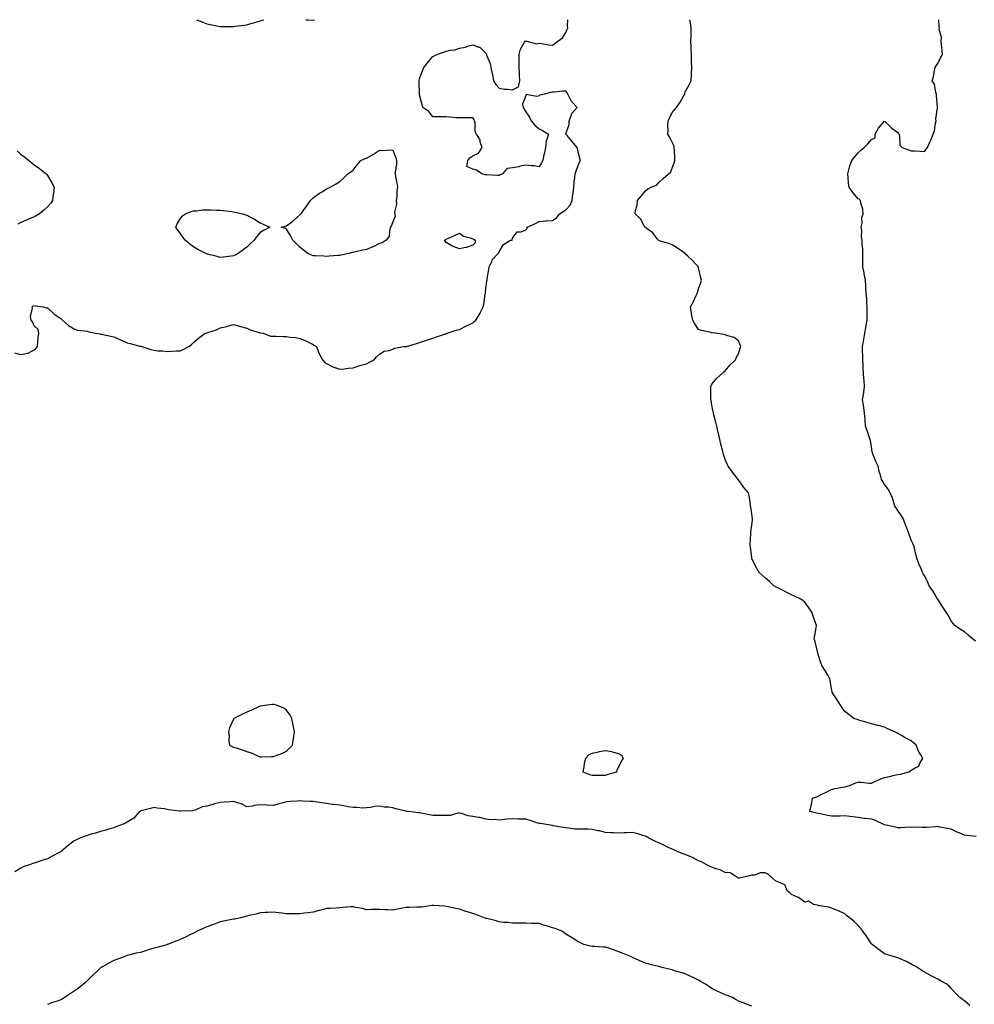
# Model space of a CAD drawing. Units: inches. Extents: x 891923 to 894563, y 7363898 to 7366538.
# Drawn here: x 893047 to 893766, y 7365797 to 7366538 of the extents above; entities that cross this region are included whole.
import ezdxf

# ---------------------------------------------------------------- set-up
doc = ezdxf.new("R2010")
doc.units = ezdxf.units.IN
doc.header["$MEASUREMENT"] = 0
doc.layers.add('Contour_89197363', color=7, linetype='Continuous', true_color=0xf743a3)

msp = doc.modelspace()

# ---------------------------------------------------------------- linework, layer by layer
at = {"layer": 'Contour_89197363'}
for points in [[(893043.38, 7366287.25, 3386), (893048.05, 7366286.02, 3386), (893053, 7366286.87, 3386), (893053.14, 7366286.83, 3386), (893058.05, 7366289.47, 3386), (893059.35, 7366290.62, 3386), (893060.54, 7366291.92, 3386), (893060.92, 7366294.79, 3386), (893061.15, 7366298.82, 3386), (893061.63, 7366301.92, 3386), (893061.02, 7366304.89, 3386), (893058.05, 7366307.56, 3386), (893056.7, 7366310.57, 3386), (893055.77, 7366311.92, 3386), (893055.39, 7366314.58, 3386), (893056.9, 7366320.77, 3386), (893056.47, 7366321.92, 3386), (893057.43, 7366322.54, 3386), (893058.05, 7366322.84, 3386), (893058.84, 7366322.71, 3386), (893064.72, 7366321.92, 3386), (893067.22, 7366321.09, 3386), (893068.05, 7366321.13, 3386), (893072.78, 7366316.65, 3386), (893074.41, 7366315.56, 3386), (893078.05, 7366312.99, 3386), (893078.6, 7366312.47, 3386), (893079.37, 7366311.92, 3386), (893084.01, 7366307.88, 3386), (893088.05, 7366305.27, 3386), (893090.5, 7366304.37, 3386), (893096.07, 7366303.9, 3386), (893098.05, 7366303.43, 3386), (893099.13, 7366303, 3386), (893104.15, 7366301.92, 3386), (893107.55, 7366301.42, 3386), (893108.05, 7366301.37, 3386), (893108.75, 7366301.22, 3386), (893115.81, 7366299.68, 3386), (893118.05, 7366299.24, 3386), (893122.96, 7366297.01, 3386), (893123.08, 7366296.95, 3386), (893128.05, 7366294.84, 3386), (893130.41, 7366294.28, 3386), (893137.7, 7366292.27, 3386), (893138.05, 7366292.19, 3386), (893138.28, 7366292.15, 3386), (893139.17, 7366291.92, 3386), (893145.95, 7366289.82, 3386), (893148.05, 7366289.19, 3386), (893151.14, 7366288.83, 3386), (893154.86, 7366288.73, 3386), (893158.05, 7366288.32, 3386), (893161.57, 7366288.4, 3386), (893164.9, 7366288.77, 3386), (893168.05, 7366288.86, 3386), (893170.3, 7366289.67, 3386), (893174.4, 7366291.92, 3386), (893176.34, 7366293.63, 3386), (893178.05, 7366295.09, 3386), (893181.8, 7366298.17, 3386), (893186.8, 7366301.92, 3386), (893187.75, 7366302.22, 3386), (893188.05, 7366302.29, 3386), (893188.64, 7366302.51, 3386), (893195.34, 7366304.63, 3386), (893198.05, 7366305.93, 3386), (893202.93, 7366307.04, 3386), (893203.34, 7366307.21, 3386), (893208.05, 7366308.62, 3386), (893212.69, 7366307.28, 3386), (893213.25, 7366307.12, 3386), (893218.05, 7366305.77, 3386), (893220.57, 7366304.44, 3386), (893227.47, 7366302.5, 3386), (893228.05, 7366302.28, 3386), (893228.33, 7366302.2, 3386), (893230.43, 7366301.92, 3386), (893235.97, 7366299.84, 3386), (893238.05, 7366299.76, 3386), (893240.21, 7366299.76, 3386), (893245.74, 7366299.61, 3386), (893248.05, 7366299.61, 3386), (893250.82, 7366299.15, 3386), (893254.84, 7366298.71, 3386), (893258.05, 7366298.1, 3386), (893262.42, 7366296.3, 3386), (893265.05, 7366294.92, 3386), (893268.05, 7366293.45, 3386), (893269, 7366292.87, 3386), (893270.58, 7366291.92, 3386), (893272.14, 7366287.83, 3386), (893272.51, 7366286.38, 3386), (893275.07, 7366281.92, 3386), (893276.42, 7366280.29, 3386), (893278.05, 7366279.12, 3386), (893282.79, 7366276.66, 3386), (893283.45, 7366276.52, 3386), (893288.05, 7366274.99, 3386), (893291.43, 7366275.3, 3386), (893294.3, 7366275.67, 3386), (893298.05, 7366275.99, 3386), (893302.49, 7366277.48, 3386), (893304.02, 7366277.89, 3386), (893308.05, 7366279.05, 3386), (893309.94, 7366280.03, 3386), (893314, 7366281.92, 3386), (893315.62, 7366284.35, 3386), (893318.05, 7366286.17, 3386), (893321.53, 7366288.44, 3386), (893325.13, 7366289, 3386), (893328.05, 7366290.03, 3386), (893329.26, 7366290.71, 3386), (893336.28, 7366291.92, 3386), (893337.92, 7366292.05, 3386), (893338.05, 7366292.05, 3386), (893338.25, 7366292.12, 3386), (893345.82, 7366294.15, 3386), (893348.05, 7366295.04, 3386), (893352.65, 7366296.52, 3386), (893353.26, 7366296.71, 3386), (893358.05, 7366298.34, 3386), (893360.79, 7366299.18, 3386), (893367.6, 7366301.47, 3386), (893368.05, 7366301.61, 3386), (893368.27, 7366301.7, 3386), (893368.86, 7366301.92, 3386), (893375.69, 7366304.28, 3386), (893378.05, 7366304.8, 3386), (893382.78, 7366307.19, 3386), (893383.9, 7366307.77, 3386), (893388.05, 7366309.9, 3386), (893389.17, 7366310.8, 3386), (893390.43, 7366311.92, 3386), (893393.39, 7366316.58, 3386), (893393.91, 7366317.78, 3386), (893395.96, 7366321.92, 3386), (893396.34, 7366323.63, 3386), (893397.51, 7366331.38, 3386), (893397.62, 7366331.92, 3386), (893397.68, 7366332.29, 3386), (893398.05, 7366335.62, 3386), (893398.75, 7366341.22, 3386), (893398.84, 7366341.92, 3386), (893399.02, 7366342.89, 3386), (893400.12, 7366349.85, 3386), (893400.56, 7366351.92, 3386), (893402.6, 7366356.47, 3386), (893402.77, 7366357.2, 3386), (893407.28, 7366361.92, 3386), (893407.76, 7366362.21, 3386), (893408.05, 7366363.27, 3386), (893411.17, 7366368.8, 3386), (893416.54, 7366371.92, 3386), (893417.83, 7366372.14, 3386), (893418.05, 7366373.43, 3386), (893421.62, 7366378.35, 3386), (893424.52, 7366378.39, 3386), (893428.05, 7366379.74, 3386), (893429.12, 7366380.85, 3386), (893429.15, 7366381.92, 3386), (893435.37, 7366384.6, 3386), (893438.05, 7366386.14, 3386), (893442.64, 7366386.51, 3386), (893443.34, 7366386.63, 3386), (893448.05, 7366386.93, 3386), (893451, 7366388.97, 3386), (893453.73, 7366391.92, 3386), (893456.25, 7366393.72, 3386), (893458.05, 7366394.89, 3386), (893461.47, 7366398.5, 3386), (893462.88, 7366401.92, 3386), (893463.37, 7366406.6, 3386), (893463.6, 7366407.47, 3386), (893464.24, 7366411.92, 3386), (893464.37, 7366415.6, 3386), (893465.02, 7366418.89, 3386), (893465.18, 7366421.92, 3386), (893465.8, 7366424.17, 3386), (893468.05, 7366429.42, 3386), (893468.75, 7366431.22, 3386), (893468.88, 7366431.92, 3386), (893468.91, 7366432.78, 3386), (893468.05, 7366436.65, 3386), (893466.96, 7366440.83, 3386), (893466.64, 7366441.92, 3386), (893462.61, 7366446.48, 3386), (893459.04, 7366450.93, 3386), (893458.24, 7366451.92, 3386), (893458.23, 7366452.1, 3386), (893460.74, 7366459.23, 3386), (893460.7, 7366461.92, 3386), (893462.48, 7366466.35, 3386), (893462.65, 7366467.32, 3386), (893466.71, 7366471.92, 3386), (893462.46, 7366476.33, 3386), (893461.48, 7366478.49, 3386), (893459.54, 7366481.92, 3386), (893459.17, 7366483.04, 3386), (893458.05, 7366484.11, 3386), (893455.81, 7366484.16, 3386), (893449.48, 7366483.35, 3386), (893448.05, 7366483.38, 3386), (893446.67, 7366483.3, 3386), (893442.16, 7366481.92, 3386), (893438.7, 7366481.27, 3386), (893438.05, 7366480.78, 3386), (893436.38, 7366480.25, 3386), (893428.4, 7366481.57, 3386), (893428.05, 7366480.96, 3386), (893425.57, 7366474.4, 3386), (893426.16, 7366471.92, 3386), (893426.8, 7366470.67, 3386), (893428.05, 7366468.75, 3386), (893430.73, 7366464.6, 3386), (893432.14, 7366461.92, 3386), (893434.71, 7366458.58, 3386), (893438.05, 7366455.95, 3386), (893440.6, 7366454.47, 3386), (893445.22, 7366451.92, 3386), (893443.96, 7366447.83, 3386), (893443.25, 7366446.72, 3386), (893442.74, 7366441.92, 3386), (893442.17, 7366437.8, 3386), (893441.36, 7366435.23, 3386), (893440.76, 7366431.92, 3386), (893439.8, 7366430.17, 3386), (893438.05, 7366427.24, 3386), (893434.22, 7366428.09, 3386), (893431.94, 7366428.03, 3386), (893428.05, 7366428.6, 3386), (893423.78, 7366427.65, 3386), (893422.71, 7366427.26, 3386), (893418.05, 7366426.56, 3386), (893413.95, 7366426.02, 3386), (893410.52, 7366421.92, 3386), (893408.78, 7366421.19, 3386), (893408.05, 7366420.79, 3386), (893406.8, 7366420.67, 3386), (893398.63, 7366421.34, 3386), (893398.05, 7366421.26, 3386), (893397.36, 7366421.23, 3386), (893394.92, 7366421.92, 3386), (893390.95, 7366424.82, 3386), (893388.05, 7366425.47, 3386), (893383.67, 7366427.54, 3386), (893384.52, 7366431.92, 3386), (893385.85, 7366434.12, 3386), (893388.05, 7366435.49, 3386), (893392.52, 7366437.45, 3386), (893395.11, 7366441.92, 3386), (893393.79, 7366446.18, 3386), (893393.68, 7366447.55, 3386), (893390.9, 7366451.92, 3386), (893389.98, 7366453.85, 3386), (893389.89, 7366460.08, 3386), (893389.43, 7366461.92, 3386), (893389.06, 7366462.93, 3386), (893388.05, 7366464.05, 3386), (893385.93, 7366464.04, 3386), (893380.21, 7366464.08, 3386), (893378.05, 7366464.07, 3386), (893375.76, 7366464.21, 3386), (893370.85, 7366464.72, 3386), (893368.05, 7366464.88, 3386), (893364.99, 7366464.98, 3386), (893360.91, 7366464.78, 3386), (893358.05, 7366464.88, 3386), (893354.99, 7366468.86, 3386), (893350.53, 7366471.92, 3386), (893350.06, 7366473.93, 3386), (893348.05, 7366481.37, 3386), (893347.97, 7366481.84, 3386), (893347.98, 7366481.92, 3386), (893347.98, 7366481.99, 3386), (893347.69, 7366491.56, 3386), (893347.69, 7366491.92, 3386), (893347.74, 7366492.23, 3386), (893348.05, 7366493.68, 3386), (893350.41, 7366499.56, 3386), (893351.27, 7366501.92, 3386), (893354.25, 7366505.72, 3386), (893358.05, 7366510.27, 3386), (893359.11, 7366510.86, 3386), (893360.99, 7366511.92, 3386), (893366.4, 7366513.57, 3386), (893368.05, 7366514.27, 3386), (893371.15, 7366515.02, 3386), (893374.54, 7366515.43, 3386), (893378.05, 7366516.6, 3386), (893382.68, 7366517.29, 3386), (893384.16, 7366518.03, 3386), (893388.05, 7366519.12, 3386), (893392.59, 7366517.38, 3386), (893393.45, 7366517.32, 3386), (893398.05, 7366512.71, 3386), (893398.35, 7366512.22, 3386), (893398.42, 7366511.92, 3386), (893398.55, 7366511.42, 3386), (893401.14, 7366505.01, 3386), (893401.68, 7366501.92, 3386), (893402.67, 7366497.3, 3386), (893402.84, 7366496.71, 3386), (893403.74, 7366491.92, 3386), (893405.42, 7366489.29, 3386), (893408.05, 7366486.43, 3386), (893411.94, 7366485.81, 3386), (893414.34, 7366485.63, 3386), (893418.05, 7366485.14, 3386), (893422.63, 7366487.34, 3386), (893423.58, 7366491.92, 3386), (893423.39, 7366496.58, 3386), (893423.34, 7366497.21, 3386), (893423.15, 7366501.92, 3386), (893423.12, 7366506.85, 3386), (893423.14, 7366507.01, 3386), (893423.05, 7366511.92, 3386), (893424.06, 7366515.91, 3386), (893427.14, 7366521.01, 3386), (893427.55, 7366521.92, 3386), (893427.97, 7366522, 3386), (893428.1, 7366521.97, 3386), (893428.73, 7366521.92, 3386), (893435.97, 7366519.84, 3386), (893438.05, 7366520.31, 3386), (893439.8, 7366520.17, 3386), (893445.13, 7366519, 3386), (893448.05, 7366518.84, 3386), (893449.96, 7366520.01, 3386), (893452.15, 7366521.92, 3386), (893455.71, 7366524.26, 3386), (893458.05, 7366528.25, 3386), (893459.11, 7366530.86, 3386), (893459.55, 7366531.92, 3386), (893459.51, 7366533.38, 3386), (893459.73, 7366538, 3386)], [(893180.19, 7366538, 3387), (893182.97, 7366536.84, 3387), (893183.2, 7366536.77, 3387), (893188.05, 7366534.94, 3387), (893190.55, 7366534.42, 3387), (893196.76, 7366533.21, 3387), (893198.05, 7366532.95, 3387), (893199.02, 7366532.89, 3387), (893207, 7366532.97, 3387), (893208.05, 7366532.91, 3387), (893209.22, 7366533.09, 3387), (893216.15, 7366533.82, 3387), (893218.05, 7366534.13, 3387), (893221.22, 7366535.09, 3387), (893224.19, 7366535.78, 3387), (893228.05, 7366537.18, 3387), (893230.95, 7366538, 3387)], [(893262.54, 7366538, 3387), (893263.93, 7366537.8, 3387), (893268.05, 7366537.7, 3387), (893269, 7366538, 3387)], [(893766.89, 7365923.08, 3385), (893760.14, 7365924.01, 3385), (893758.05, 7365924.15, 3385), (893754.15, 7365925.82, 3385), (893752.56, 7365926.43, 3385), (893748.05, 7365928.68, 3385), (893745.39, 7365929.26, 3385), (893739.67, 7365930.3, 3385), (893738.05, 7365930.63, 3385), (893736.67, 7365930.54, 3385), (893729.91, 7365930.06, 3385), (893728.05, 7365929.94, 3385), (893726.01, 7365929.88, 3385), (893719.87, 7365930.1, 3385), (893718.05, 7365930.03, 3385), (893716.31, 7365930.18, 3385), (893710.35, 7365929.62, 3385), (893708.05, 7365929.76, 3385), (893706.21, 7365930.08, 3385), (893698.05, 7365931.92, 3385), (893691.29, 7365935.16, 3385), (893688.05, 7365936.28, 3385), (893683.18, 7365936.79, 3385), (893682.93, 7365936.8, 3385), (893678.05, 7365937.37, 3385), (893674.05, 7365937.92, 3385), (893671.8, 7365938.17, 3385), (893668.05, 7365938.67, 3385), (893664.69, 7365938.56, 3385), (893661.51, 7365938.46, 3385), (893658.05, 7365938.35, 3385), (893655.02, 7365938.89, 3385), (893649.82, 7365940.15, 3385), (893648.05, 7365940.5, 3385), (893646.86, 7365940.73, 3385), (893641.82, 7365941.92, 3385), (893642.8, 7365946.67, 3385), (893642.9, 7365947.07, 3385), (893643.77, 7365951.92, 3385), (893647.03, 7365952.94, 3385), (893648.05, 7365953.63, 3385), (893651.38, 7365955.25, 3385), (893653.63, 7365956.34, 3385), (893658.05, 7365958.53, 3385), (893660.7, 7365959.27, 3385), (893666.38, 7365960.25, 3385), (893668.05, 7365960.65, 3385), (893669.2, 7365960.77, 3385), (893672.26, 7365961.92, 3385), (893676.3, 7365963.67, 3385), (893678.05, 7365964.16, 3385), (893680.26, 7365964.13, 3385), (893686.62, 7365963.35, 3385), (893688.05, 7365963.33, 3385), (893690.64, 7365964.51, 3385), (893693.81, 7365966.16, 3385), (893698.05, 7365967.65, 3385), (893701.64, 7365968.33, 3385), (893705.35, 7365969.22, 3385), (893708.05, 7365969.79, 3385), (893709.87, 7365970.1, 3385), (893716.32, 7365971.92, 3385), (893717.41, 7365972.56, 3385), (893718.05, 7365973.02, 3385), (893721.09, 7365974.96, 3385), (893723.84, 7365976.13, 3385), (893724.89, 7365978.76, 3385), (893726.85, 7365981.92, 3385), (893725.33, 7365984.64, 3385), (893723.59, 7365987.46, 3385), (893721.73, 7365991.92, 3385), (893719.75, 7365993.62, 3385), (893718.05, 7365995.13, 3385), (893713.6, 7365997.47, 3385), (893710.85, 7365999.12, 3385), (893708.05, 7366000.74, 3385), (893707.25, 7366001.12, 3385), (893705.8, 7366001.92, 3385), (893700.37, 7366004.24, 3385), (893698.05, 7366005.39, 3385), (893693.37, 7366006.6, 3385), (893692.86, 7366006.73, 3385), (893688.05, 7366007.95, 3385), (893684.99, 7366008.86, 3385), (893679.43, 7366010.54, 3385), (893678.05, 7366010.95, 3385), (893677.3, 7366011.17, 3385), (893674.85, 7366011.92, 3385), (893671.03, 7366014.9, 3385), (893668.05, 7366017.26, 3385), (893666.12, 7366019.99, 3385), (893664.95, 7366021.92, 3385), (893662.25, 7366026.12, 3385), (893659.41, 7366030.56, 3385), (893658.54, 7366031.92, 3385), (893658.49, 7366032.36, 3385), (893658.05, 7366034.42, 3385), (893657.04, 7366040.91, 3385), (893656.91, 7366041.92, 3385), (893655.24, 7366044.73, 3385), (893653.64, 7366047.51, 3385), (893650.73, 7366051.92, 3385), (893650.11, 7366053.98, 3385), (893648.05, 7366060.11, 3385), (893647.69, 7366061.56, 3385), (893647.61, 7366061.92, 3385), (893647.46, 7366062.51, 3385), (893645.71, 7366069.58, 3385), (893645.1, 7366071.92, 3385), (893645.49, 7366074.48, 3385), (893646.41, 7366080.28, 3385), (893646.67, 7366081.92, 3385), (893645.94, 7366084.03, 3385), (893644.52, 7366088.39, 3385), (893643.21, 7366091.92, 3385), (893641.25, 7366095.12, 3385), (893638.05, 7366099.56, 3385), (893636.75, 7366100.62, 3385), (893635.07, 7366101.92, 3385), (893630.23, 7366104.11, 3385), (893628.05, 7366105.17, 3385), (893623.44, 7366107.31, 3385), (893621.7, 7366108.27, 3385), (893618.05, 7366110.19, 3385), (893616.85, 7366110.72, 3385), (893614.72, 7366111.92, 3385), (893611.28, 7366115.15, 3385), (893608.05, 7366117.88, 3385), (893605.98, 7366119.85, 3385), (893603.53, 7366121.92, 3385), (893601.57, 7366125.44, 3385), (893598.38, 7366131.59, 3385), (893598.21, 7366131.92, 3385), (893598.2, 7366132.07, 3385), (893598.05, 7366133.12, 3385), (893597.05, 7366140.92, 3385), (893596.88, 7366141.92, 3385), (893596.95, 7366143.02, 3385), (893597.24, 7366151.11, 3385), (893597.29, 7366151.92, 3385), (893597.35, 7366152.62, 3385), (893598.05, 7366157.48, 3385), (893598.56, 7366161.41, 3385), (893598.61, 7366161.92, 3385), (893598.49, 7366162.36, 3385), (893598.05, 7366166.06, 3385), (893597.27, 7366171.14, 3385), (893597.2, 7366171.92, 3385), (893596.99, 7366172.98, 3385), (893596.08, 7366179.95, 3385), (893595.56, 7366181.92, 3385), (893592.08, 7366185.95, 3385), (893588.05, 7366191.61, 3385), (893587.92, 7366191.79, 3385), (893587.82, 7366191.92, 3385), (893587, 7366192.97, 3385), (893583.51, 7366197.38, 3385), (893580.34, 7366201.92, 3385), (893579.44, 7366203.31, 3385), (893578.05, 7366206.98, 3385), (893576.82, 7366210.69, 3385), (893576.48, 7366211.92, 3385), (893575.96, 7366214.01, 3385), (893574.68, 7366218.55, 3385), (893573.94, 7366221.92, 3385), (893572.91, 7366226.78, 3385), (893572.84, 7366227.13, 3385), (893571.84, 7366231.92, 3385), (893571.1, 7366234.97, 3385), (893569.51, 7366240.46, 3385), (893569.14, 7366241.92, 3385), (893569.04, 7366242.91, 3385), (893568.05, 7366247.77, 3385), (893567.43, 7366251.3, 3385), (893567.28, 7366251.92, 3385), (893567.23, 7366252.74, 3385), (893567.29, 7366261.16, 3385), (893567.23, 7366261.92, 3385), (893567.46, 7366262.51, 3385), (893568.05, 7366263.53, 3385), (893571.71, 7366268.26, 3385), (893575.99, 7366271.92, 3385), (893576.95, 7366273.02, 3385), (893578.05, 7366273.81, 3385), (893581.77, 7366278.2, 3385), (893585.84, 7366281.92, 3385), (893586.4, 7366283.57, 3385), (893588.05, 7366286.38, 3385), (893589.32, 7366290.65, 3385), (893589.78, 7366291.92, 3385), (893589.39, 7366293.26, 3385), (893588.05, 7366296.33, 3385), (893584.8, 7366298.67, 3385), (893580.01, 7366299.96, 3385), (893578.05, 7366300.79, 3385), (893577.13, 7366301, 3385), (893570.85, 7366301.92, 3385), (893568.36, 7366302.23, 3385), (893568.05, 7366302.31, 3385), (893567.48, 7366302.49, 3385), (893560.12, 7366303.99, 3385), (893558.05, 7366304.91, 3385), (893555.14, 7366309.01, 3385), (893553.77, 7366311.92, 3385), (893552.81, 7366316.68, 3385), (893552.76, 7366317.21, 3385), (893551.93, 7366321.92, 3385), (893554.19, 7366325.78, 3385), (893555.96, 7366329.83, 3385), (893556.98, 7366331.92, 3385), (893557.25, 7366332.72, 3385), (893558.05, 7366335.51, 3385), (893559.82, 7366340.15, 3385), (893560.27, 7366341.92, 3385), (893559.77, 7366343.64, 3385), (893558.05, 7366351.29, 3385), (893557.95, 7366351.82, 3385), (893557.93, 7366351.92, 3385), (893556.23, 7366353.74, 3385), (893553.16, 7366357.03, 3385), (893549.87, 7366360.1, 3385), (893548.05, 7366361.8, 3385), (893547.99, 7366361.86, 3385), (893547.94, 7366361.92, 3385), (893542.14, 7366366.01, 3385), (893538.05, 7366368.45, 3385), (893535.64, 7366369.51, 3385), (893528.42, 7366371.55, 3385), (893528.05, 7366371.68, 3385), (893527.92, 7366371.79, 3385), (893527.78, 7366371.92, 3385), (893526.87, 7366373.1, 3385), (893523.71, 7366377.58, 3385), (893519.34, 7366380.63, 3385), (893518.05, 7366381.62, 3385), (893517.91, 7366381.78, 3385), (893517.73, 7366381.92, 3385), (893517.2, 7366382.77, 3385), (893514.32, 7366388.19, 3385), (893510.23, 7366391.92, 3385), (893510.55, 7366394.42, 3385), (893511.7, 7366398.27, 3385), (893511.98, 7366401.92, 3385), (893514.76, 7366405.21, 3385), (893518.05, 7366409.24, 3385), (893519.64, 7366410.33, 3385), (893522.3, 7366411.92, 3385), (893526.44, 7366413.53, 3385), (893528.05, 7366415.33, 3385), (893531.45, 7366418.52, 3385), (893535.4, 7366421.92, 3385), (893536.91, 7366423.06, 3385), (893538.05, 7366426.2, 3385), (893539.71, 7366430.26, 3385), (893540.23, 7366431.92, 3385), (893540.14, 7366434.01, 3385), (893539.85, 7366440.12, 3385), (893539.78, 7366441.92, 3385), (893539.38, 7366443.25, 3385), (893538.05, 7366445.75, 3385), (893536.04, 7366449.91, 3385), (893534.79, 7366451.92, 3385), (893535.26, 7366454.71, 3385), (893534.83, 7366458.7, 3385), (893535.16, 7366461.92, 3385), (893536.16, 7366463.81, 3385), (893538.05, 7366468.2, 3385), (893539.94, 7366470.03, 3385), (893541.32, 7366471.92, 3385), (893544.17, 7366475.8, 3385), (893546.98, 7366480.85, 3385), (893547.62, 7366481.92, 3385), (893547.73, 7366482.24, 3385), (893548.05, 7366483.6, 3385), (893550.92, 7366489.05, 3385), (893552.41, 7366491.92, 3385), (893552.66, 7366496.53, 3385), (893552.71, 7366497.26, 3385), (893552.93, 7366501.92, 3385), (893552.78, 7366506.65, 3385), (893552.79, 7366507.18, 3385), (893552.63, 7366511.92, 3385), (893552.44, 7366516.31, 3385), (893552.46, 7366517.51, 3385), (893552.26, 7366521.92, 3385), (893552.39, 7366526.26, 3385), (893552.38, 7366527.59, 3385), (893552.54, 7366531.92, 3385), (893551.89, 7366535.76, 3385), (893551.36, 7366538, 3385)], [(893766.31, 7366070.18, 3384), (893764.19, 7366071.92, 3384), (893760.96, 7366074.83, 3384), (893758.05, 7366077.11, 3384), (893755.07, 7366078.94, 3384), (893750.76, 7366081.92, 3384), (893749.56, 7366083.43, 3384), (893748.05, 7366085.51, 3384), (893745.8, 7366089.67, 3384), (893744.42, 7366091.92, 3384), (893741.91, 7366095.78, 3384), (893738.05, 7366101.81, 3384), (893737.98, 7366101.92, 3384), (893737.87, 7366102.1, 3384), (893734.21, 7366108.08, 3384), (893731.65, 7366111.92, 3384), (893730.56, 7366114.43, 3384), (893728.05, 7366119.53, 3384), (893727.13, 7366121, 3384), (893726.48, 7366121.92, 3384), (893725.43, 7366124.54, 3384), (893724.03, 7366127.9, 3384), (893722.52, 7366131.92, 3384), (893721.55, 7366135.42, 3384), (893720.69, 7366139.28, 3384), (893720.04, 7366141.92, 3384), (893719.4, 7366143.27, 3384), (893718.05, 7366146.34, 3384), (893716.51, 7366150.38, 3384), (893715.89, 7366151.92, 3384), (893714.66, 7366155.31, 3384), (893713.8, 7366157.67, 3384), (893712.25, 7366161.92, 3384), (893710.73, 7366164.6, 3384), (893708.05, 7366168.59, 3384), (893706.73, 7366170.6, 3384), (893705.83, 7366171.92, 3384), (893704.65, 7366175.32, 3384), (893703.87, 7366177.74, 3384), (893702.26, 7366181.92, 3384), (893700.7, 7366184.57, 3384), (893698.05, 7366188.22, 3384), (893696.62, 7366190.49, 3384), (893695.75, 7366191.92, 3384), (893694.91, 7366195.06, 3384), (893694.04, 7366197.91, 3384), (893693.08, 7366201.92, 3384), (893691.49, 7366205.36, 3384), (893689.49, 7366210.48, 3384), (893688.89, 7366211.92, 3384), (893688.74, 7366212.61, 3384), (893688.05, 7366216.51, 3384), (893687.33, 7366221.2, 3384), (893687.23, 7366221.92, 3384), (893686.77, 7366223.2, 3384), (893684.93, 7366228.8, 3384), (893683.7, 7366231.92, 3384), (893683.33, 7366236.64, 3384), (893683.3, 7366237.17, 3384), (893682.88, 7366241.92, 3384), (893682.34, 7366246.21, 3384), (893682.05, 7366247.92, 3384), (893681.49, 7366251.92, 3384), (893682.05, 7366255.92, 3384), (893682.33, 7366257.64, 3384), (893682.9, 7366261.92, 3384), (893682.52, 7366266.39, 3384), (893682.42, 7366267.55, 3384), (893682.03, 7366271.92, 3384), (893681.92, 7366275.79, 3384), (893681.82, 7366278.15, 3384), (893681.7, 7366281.92, 3384), (893681.69, 7366285.56, 3384), (893681.5, 7366288.47, 3384), (893681.5, 7366291.92, 3384), (893682.22, 7366296.09, 3384), (893682.43, 7366297.54, 3384), (893683.25, 7366301.92, 3384), (893683.91, 7366306.06, 3384), (893684.25, 7366308.12, 3384), (893684.85, 7366311.92, 3384), (893684.88, 7366315.09, 3384), (893684.91, 7366318.78, 3384), (893684.95, 7366321.92, 3384), (893684.62, 7366325.35, 3384), (893684.58, 7366328.45, 3384), (893684.19, 7366331.92, 3384), (893683.92, 7366336.05, 3384), (893683.91, 7366337.78, 3384), (893683.59, 7366341.92, 3384), (893682.71, 7366346.58, 3384), (893682.55, 7366347.42, 3384), (893681.71, 7366351.92, 3384), (893681.55, 7366355.42, 3384), (893681.75, 7366358.22, 3384), (893681.61, 7366361.92, 3384), (893681.59, 7366365.46, 3384), (893681.16, 7366368.81, 3384), (893681.12, 7366371.92, 3384), (893680.65, 7366374.53, 3384), (893680.84, 7366379.13, 3384), (893680.49, 7366381.92, 3384), (893681.06, 7366384.93, 3384), (893680.99, 7366388.98, 3384), (893681.93, 7366391.92, 3384), (893681.56, 7366395.43, 3384), (893680.1, 7366399.87, 3384), (893679.76, 7366401.92, 3384), (893678.96, 7366402.83, 3384), (893678.05, 7366403.26, 3384), (893674.17, 7366408.04, 3384), (893671.43, 7366411.92, 3384), (893670.8, 7366414.67, 3384), (893670.66, 7366419.31, 3384), (893670.23, 7366421.92, 3384), (893671.19, 7366425.06, 3384), (893671.88, 7366428.09, 3384), (893673.36, 7366431.92, 3384), (893675.46, 7366434.51, 3384), (893678.05, 7366437.75, 3384), (893680.08, 7366439.89, 3384), (893682.71, 7366441.92, 3384), (893685.41, 7366444.56, 3384), (893688.05, 7366447.93, 3384), (893690.82, 7366449.15, 3384), (893691.01, 7366451.92, 3384), (893693.5, 7366456.47, 3384), (893698.05, 7366461.71, 3384), (893703.01, 7366456.88, 3384), (893703.31, 7366456.66, 3384), (893708.05, 7366453.11, 3384), (893708.54, 7366452.41, 3384), (893708.73, 7366451.92, 3384), (893709.14, 7366450.83, 3384), (893709.57, 7366443.44, 3384), (893711.26, 7366441.92, 3384), (893716.07, 7366439.94, 3384), (893718.05, 7366439.32, 3384), (893720.74, 7366439.23, 3384), (893725.09, 7366438.96, 3384), (893728.05, 7366438.88, 3384), (893729.38, 7366440.59, 3384), (893730.22, 7366441.92, 3384), (893732, 7366445.87, 3384), (893732.69, 7366447.28, 3384), (893734.51, 7366451.92, 3384), (893735.67, 7366454.3, 3384), (893736.31, 7366460.18, 3384), (893736.81, 7366461.92, 3384), (893736.48, 7366463.48, 3384), (893737.77, 7366471.64, 3384), (893737.62, 7366471.92, 3384), (893737.74, 7366472.23, 3384), (893736.98, 7366480.85, 3384), (893737.19, 7366481.92, 3384), (893736.67, 7366483.3, 3384), (893735.51, 7366489.38, 3384), (893733.76, 7366491.92, 3384), (893734.72, 7366495.25, 3384), (893735.55, 7366499.42, 3384), (893736.18, 7366501.92, 3384), (893736.77, 7366503.2, 3384), (893738.05, 7366505.15, 3384), (893740.29, 7366509.68, 3384), (893741.47, 7366511.92, 3384), (893741.25, 7366515.12, 3384), (893740.89, 7366519.08, 3384), (893740.68, 7366521.92, 3384), (893740.73, 7366524.6, 3384), (893739.18, 7366530.79, 3384), (893739.21, 7366531.92, 3384), (893739.01, 7366532.88, 3384), (893738.78, 7366538, 3384)], [(893045.33, 7366439.2, 3386), (893048.05, 7366436.48, 3386), (893050.79, 7366434.66, 3386), (893053.95, 7366431.92, 3386), (893056.35, 7366430.22, 3386), (893058.05, 7366428.72, 3386), (893062.2, 7366426.07, 3386), (893067.12, 7366421.92, 3386), (893067.54, 7366421.41, 3386), (893068.05, 7366420.69, 3386), (893071.43, 7366415.3, 3386), (893073.05, 7366411.92, 3386), (893072.52, 7366407.45, 3386), (893072.45, 7366406.32, 3386), (893071.98, 7366401.92, 3386), (893070.34, 7366399.63, 3386), (893068.05, 7366397.09, 3386), (893065.41, 7366394.56, 3386), (893062.18, 7366391.92, 3386), (893059.49, 7366390.48, 3386), (893058.05, 7366389.56, 3386), (893053.92, 7366387.79, 3386), (893052.71, 7366387.26, 3386), (893048.05, 7366385.41, 3386), (893045.79, 7366384.18, 3386)], [(893762.03, 7365795.9, 3386), (893758.05, 7365799.57, 3386), (893756.71, 7365800.58, 3386), (893754.6, 7365801.92, 3386), (893751.47, 7365805.34, 3386), (893748.05, 7365808.66, 3386), (893746.62, 7365810.49, 3386), (893744.84, 7365811.92, 3386), (893740.5, 7365814.37, 3386), (893738.05, 7365815.86, 3386), (893734.03, 7365817.9, 3386), (893729.92, 7365820.05, 3386), (893728.05, 7365821.02, 3386), (893727.54, 7365821.41, 3386), (893726.66, 7365821.92, 3386), (893721.42, 7365825.29, 3386), (893718.05, 7365827.14, 3386), (893715.06, 7365828.93, 3386), (893708.05, 7365831.92, 3386), (893700.35, 7365834.22, 3386), (893698.05, 7365834.73, 3386), (893694.03, 7365837.9, 3386), (893688.58, 7365841.92, 3386), (893688.32, 7365842.19, 3386), (893688.05, 7365842.5, 3386), (893684.28, 7365848.15, 3386), (893681.62, 7365851.92, 3386), (893680.15, 7365854.02, 3386), (893678.05, 7365856.24, 3386), (893675.23, 7365859.1, 3386), (893671.63, 7365861.92, 3386), (893669.69, 7365863.56, 3386), (893668.05, 7365864.99, 3386), (893663.29, 7365867.16, 3386), (893662.52, 7365867.45, 3386), (893658.05, 7365869.23, 3386), (893656.06, 7365869.93, 3386), (893649.06, 7365870.91, 3386), (893648.05, 7365871.17, 3386), (893647.5, 7365871.37, 3386), (893644.5, 7365871.92, 3386), (893640.74, 7365874.61, 3386), (893638.05, 7365873.74, 3386), (893633.27, 7365877.14, 3386), (893632.56, 7365877.41, 3386), (893628.05, 7365879.59, 3386), (893626.8, 7365880.67, 3386), (893624.99, 7365881.92, 3386), (893622.93, 7365886.8, 3386), (893618.05, 7365888.79, 3386), (893615.97, 7365889.84, 3386), (893613.63, 7365891.92, 3386), (893610.68, 7365894.55, 3386), (893608.05, 7365895.8, 3386), (893604.26, 7365895.71, 3386), (893600.31, 7365894.18, 3386), (893598.05, 7365894.03, 3386), (893596.38, 7365893.59, 3386), (893588.55, 7365891.92, 3386), (893588.1, 7365891.87, 3386), (893588.05, 7365891.88, 3386), (893588.03, 7365891.9, 3386), (893587.97, 7365891.92, 3386), (893581.91, 7365895.78, 3386), (893578.05, 7365896.08, 3386), (893574.24, 7365898.11, 3386), (893571.07, 7365898.9, 3386), (893568.05, 7365900.01, 3386), (893566.8, 7365900.67, 3386), (893564.21, 7365901.92, 3386), (893560.27, 7365904.14, 3386), (893558.05, 7365904.92, 3386), (893553.51, 7365907.38, 3386), (893552.11, 7365907.86, 3386), (893548.05, 7365909.56, 3386), (893546.33, 7365910.2, 3386), (893541.8, 7365911.92, 3386), (893539.3, 7365913.17, 3386), (893538.05, 7365913.7, 3386), (893534.73, 7365915.24, 3386), (893532.43, 7365916.3, 3386), (893528.05, 7365918.36, 3386), (893525.64, 7365919.51, 3386), (893520.6, 7365921.92, 3386), (893518.98, 7365922.85, 3386), (893518.05, 7365923.36, 3386), (893516.15, 7365923.82, 3386), (893511.61, 7365925.48, 3386), (893508.05, 7365926.1, 3386), (893503.94, 7365926.03, 3386), (893501.97, 7365925.84, 3386), (893498.05, 7365925.76, 3386), (893494.09, 7365925.88, 3386), (893492.08, 7365925.95, 3386), (893488.05, 7365926.09, 3386), (893483.45, 7365927.32, 3386), (893482.53, 7365927.44, 3386), (893478.05, 7365928.42, 3386), (893474.7, 7365928.57, 3386), (893471.4, 7365928.57, 3386), (893468.05, 7365928.71, 3386), (893464.94, 7365928.81, 3386), (893460.46, 7365929.51, 3386), (893458.05, 7365929.61, 3386), (893456.09, 7365929.96, 3386), (893448.68, 7365931.29, 3386), (893448.05, 7365931.4, 3386), (893447.68, 7365931.55, 3386), (893444.99, 7365931.92, 3386), (893439.02, 7365932.89, 3386), (893438.05, 7365933.04, 3386), (893436.44, 7365933.53, 3386), (893431.34, 7365935.21, 3386), (893428.05, 7365936.13, 3386), (893423.67, 7365936.3, 3386), (893422.46, 7365936.33, 3386), (893418.05, 7365936.5, 3386), (893413.79, 7365936.18, 3386), (893411.99, 7365935.86, 3386), (893408.05, 7365935.51, 3386), (893404.13, 7365935.84, 3386), (893401.86, 7365935.73, 3386), (893398.05, 7365936.17, 3386), (893393.48, 7365937.35, 3386), (893392.56, 7365937.41, 3386), (893388.05, 7365938.26, 3386), (893384.73, 7365938.6, 3386), (893379.52, 7365940.45, 3386), (893378.05, 7365940.69, 3386), (893376.76, 7365940.63, 3386), (893371.01, 7365938.96, 3386), (893368.05, 7365938.87, 3386), (893365.04, 7365938.91, 3386), (893361.07, 7365938.9, 3386), (893358.05, 7365938.94, 3386), (893355.58, 7365939.45, 3386), (893349.19, 7365940.78, 3386), (893348.05, 7365941.02, 3386), (893347.2, 7365941.07, 3386), (893339.75, 7365941.92, 3386), (893338.21, 7365942.08, 3386), (893338.05, 7365942.12, 3386), (893337.79, 7365942.18, 3386), (893330.24, 7365944.11, 3386), (893328.05, 7365944.65, 3386), (893324.81, 7365945.16, 3386), (893321.39, 7365945.26, 3386), (893318.05, 7365945.97, 3386), (893314.33, 7365945.64, 3386), (893311.09, 7365944.96, 3386), (893308.05, 7365944.62, 3386), (893305.37, 7365944.6, 3386), (893301.03, 7365944.9, 3386), (893298.05, 7365944.88, 3386), (893294.43, 7365945.54, 3386), (893292.16, 7365946.03, 3386), (893288.05, 7365946.74, 3386), (893283.4, 7365947.27, 3386), (893282.6, 7365947.37, 3386), (893278.05, 7365947.91, 3386), (893274.55, 7365948.42, 3386), (893270.95, 7365949.02, 3386), (893268.05, 7365949.44, 3386), (893265.7, 7365949.57, 3386), (893260.11, 7365949.86, 3386), (893258.05, 7365949.96, 3386), (893255.88, 7365949.75, 3386), (893250.51, 7365949.46, 3386), (893248.05, 7365949.22, 3386), (893244.43, 7365948.3, 3386), (893242.09, 7365947.88, 3386), (893238.05, 7365946.59, 3386), (893233.19, 7365946.78, 3386), (893232.95, 7365946.82, 3386), (893228.05, 7365946.94, 3386), (893223.54, 7365946.43, 3386), (893222.25, 7365946.12, 3386), (893218.05, 7365945.52, 3386), (893214, 7365947.87, 3386), (893211.78, 7365948.19, 3386), (893208.05, 7365949.42, 3386), (893205.41, 7365949.28, 3386), (893200.96, 7365949.01, 3386), (893198.05, 7365948.86, 3386), (893193.79, 7365947.66, 3386), (893192.65, 7365947.32, 3386), (893188.05, 7365946.08, 3386), (893184.52, 7365945.45, 3386), (893179.1, 7365942.97, 3386), (893178.05, 7365942.67, 3386), (893177.37, 7365942.6, 3386), (893168.31, 7365942.18, 3386), (893168.05, 7365942.16, 3386), (893167.74, 7365942.23, 3386), (893159.27, 7365943.14, 3386), (893158.05, 7365943.53, 3386), (893156.1, 7365943.87, 3386), (893150.59, 7365944.46, 3386), (893148.05, 7365944.99, 3386), (893145.73, 7365944.24, 3386), (893138.6, 7365942.47, 3386), (893138.05, 7365942.31, 3386), (893137.79, 7365942.18, 3386), (893137.39, 7365941.92, 3386), (893133.01, 7365936.96, 3386), (893128.05, 7365934.06, 3386), (893126.69, 7365933.28, 3386), (893123.68, 7365931.92, 3386), (893119.63, 7365930.34, 3386), (893118.05, 7365929.7, 3386), (893115, 7365928.87, 3386), (893111.97, 7365928, 3386), (893108.05, 7365926.98, 3386), (893104.17, 7365925.8, 3386), (893100.99, 7365924.86, 3386), (893098.05, 7365923.97, 3386), (893096.5, 7365923.47, 3386), (893092.54, 7365921.92, 3386), (893089.46, 7365920.51, 3386), (893088.05, 7365919.79, 3386), (893083.59, 7365916.38, 3386), (893078.49, 7365911.92, 3386), (893078.24, 7365911.73, 3386), (893078.05, 7365911.61, 3386), (893077.39, 7365911.26, 3386), (893071.65, 7365908.32, 3386), (893068.05, 7365906.33, 3386), (893064.6, 7365905.37, 3386), (893059.62, 7365903.49, 3386), (893058.05, 7365902.98, 3386), (893057.15, 7365902.82, 3386), (893054.5, 7365901.92, 3386), (893049.7, 7365900.27, 3386), (893048.05, 7365899.24, 3386), (893043.47, 7365896.5, 3386)], [(893598.05, 7365795.43, 3387), (893593.4, 7365797.27, 3387), (893592.32, 7365797.65, 3387), (893588.05, 7365799.24, 3387), (893586.38, 7365800.25, 3387), (893583.55, 7365801.92, 3387), (893579.5, 7365803.37, 3387), (893578.05, 7365803.89, 3387), (893574.21, 7365805.76, 3387), (893572.64, 7365806.51, 3387), (893568.05, 7365808.86, 3387), (893566.16, 7365810.03, 3387), (893563.14, 7365811.92, 3387), (893560.02, 7365813.89, 3387), (893558.05, 7365815.13, 3387), (893553.39, 7365817.26, 3387), (893552.12, 7365817.85, 3387), (893548.05, 7365819.73, 3387), (893546.39, 7365820.26, 3387), (893540.66, 7365821.92, 3387), (893538.73, 7365822.6, 3387), (893538.05, 7365822.83, 3387), (893536.84, 7365823.13, 3387), (893530.75, 7365824.62, 3387), (893528.05, 7365825.27, 3387), (893523.59, 7365826.38, 3387), (893522.74, 7365826.61, 3387), (893518.05, 7365827.74, 3387), (893515.17, 7365829.04, 3387), (893508.73, 7365831.92, 3387), (893508.29, 7365832.16, 3387), (893508.05, 7365832.28, 3387), (893507.46, 7365832.51, 3387), (893501.29, 7365835.16, 3387), (893498.05, 7365836.3, 3387), (893493.9, 7365837.77, 3387), (893491.2, 7365838.77, 3387), (893488.05, 7365839.93, 3387), (893486.12, 7365839.99, 3387), (893479.66, 7365840.31, 3387), (893478.05, 7365840.37, 3387), (893476.76, 7365840.63, 3387), (893471.65, 7365841.92, 3387), (893469.17, 7365843.04, 3387), (893468.05, 7365843.53, 3387), (893463.62, 7365846.35, 3387), (893462.93, 7365846.8, 3387), (893458.05, 7365849.7, 3387), (893456.87, 7365850.74, 3387), (893455.05, 7365851.92, 3387), (893450.05, 7365853.92, 3387), (893448.05, 7365854.54, 3387), (893444.3, 7365855.67, 3387), (893442.37, 7365856.24, 3387), (893438.05, 7365857.56, 3387), (893433.83, 7365857.7, 3387), (893432.2, 7365857.77, 3387), (893428.05, 7365857.9, 3387), (893424.07, 7365857.94, 3387), (893422.07, 7365857.9, 3387), (893418.05, 7365857.89, 3387), (893414.5, 7365858.37, 3387), (893411.44, 7365858.53, 3387), (893408.05, 7365858.91, 3387), (893405.77, 7365859.64, 3387), (893398.65, 7365861.32, 3387), (893398.05, 7365861.49, 3387), (893397.72, 7365861.59, 3387), (893396.79, 7365861.92, 3387), (893390.46, 7365864.33, 3387), (893388.05, 7365865.2, 3387), (893383.26, 7365866.71, 3387), (893382.93, 7365866.8, 3387), (893378.05, 7365868.56, 3387), (893375.17, 7365869.04, 3387), (893369.7, 7365870.27, 3387), (893368.05, 7365870.58, 3387), (893366.8, 7365870.67, 3387), (893358.77, 7365871.2, 3387), (893358.05, 7365871.25, 3387), (893357.31, 7365871.18, 3387), (893349.87, 7365870.1, 3387), (893348.05, 7365869.93, 3387), (893346.07, 7365869.94, 3387), (893340.18, 7365869.79, 3387), (893338.05, 7365869.81, 3387), (893335.31, 7365869.18, 3387), (893331.52, 7365868.45, 3387), (893328.05, 7365867.62, 3387), (893323.99, 7365867.86, 3387), (893321.91, 7365868.06, 3387), (893318.05, 7365868.32, 3387), (893314.38, 7365868.25, 3387), (893311.82, 7365868.15, 3387), (893308.05, 7365868.07, 3387), (893305.03, 7365868.9, 3387), (893300.15, 7365869.82, 3387), (893298.05, 7365870.32, 3387), (893296.34, 7365870.21, 3387), (893290.37, 7365869.6, 3387), (893288.05, 7365869.46, 3387), (893285.41, 7365869.28, 3387), (893280.93, 7365869.04, 3387), (893278.05, 7365868.85, 3387), (893273.85, 7365867.72, 3387), (893272.57, 7365867.4, 3387), (893268.05, 7365866.14, 3387), (893264.22, 7365865.75, 3387), (893261.48, 7365865.35, 3387), (893258.05, 7365864.97, 3387), (893254.93, 7365865.04, 3387), (893251.05, 7365864.92, 3387), (893248.05, 7365865.01, 3387), (893244.48, 7365865.49, 3387), (893241.84, 7365865.71, 3387), (893238.05, 7365866.3, 3387), (893233.95, 7365866.02, 3387), (893232, 7365865.87, 3387), (893228.05, 7365865.6, 3387), (893225.18, 7365864.79, 3387), (893219.86, 7365863.73, 3387), (893218.05, 7365863.28, 3387), (893217.05, 7365862.92, 3387), (893213.24, 7365861.92, 3387), (893208.95, 7365861.02, 3387), (893208.05, 7365860.91, 3387), (893206.78, 7365860.65, 3387), (893200.62, 7365859.35, 3387), (893198.05, 7365858.83, 3387), (893193.14, 7365857.01, 3387), (893193.01, 7365856.96, 3387), (893188.05, 7365855.14, 3387), (893185.74, 7365854.23, 3387), (893180.73, 7365851.92, 3387), (893178.97, 7365851, 3387), (893178.05, 7365850.47, 3387), (893175.22, 7365849.09, 3387), (893172.33, 7365847.64, 3387), (893168.05, 7365845.65, 3387), (893165.4, 7365844.57, 3387), (893158.47, 7365841.92, 3387), (893158.05, 7365841.79, 3387), (893157.87, 7365841.74, 3387), (893150.33, 7365839.64, 3387), (893148.05, 7365839, 3387), (893143.89, 7365837.76, 3387), (893142.57, 7365837.4, 3387), (893138.05, 7365835.94, 3387), (893134.73, 7365835.24, 3387), (893130.13, 7365834, 3387), (893128.05, 7365833.53, 3387), (893126.81, 7365833.16, 3387), (893123.78, 7365831.92, 3387), (893119.57, 7365830.4, 3387), (893118.05, 7365829.73, 3387), (893113.34, 7365827.21, 3387), (893112.96, 7365827.01, 3387), (893108.05, 7365824.19, 3387), (893106.8, 7365823.17, 3387), (893105.41, 7365821.92, 3387), (893101.72, 7365818.25, 3387), (893098.05, 7365814.58, 3387), (893096.7, 7365813.27, 3387), (893095.3, 7365811.92, 3387), (893091.1, 7365808.87, 3387), (893088.05, 7365806.67, 3387), (893085.23, 7365804.74, 3387), (893080.99, 7365801.92, 3387), (893079.14, 7365800.83, 3387), (893078.05, 7365800.21, 3387), (893075.42, 7365799.29, 3387), (893071.79, 7365798.18, 3387), (893068.05, 7365796.69, 3387)]]:
    msp.add_polyline3d(points, dxfattribs=at)
for points in [[(893288.05, 7366360.58, 3386), (893286.6, 7366360.47, 3386), (893280, 7366359.97, 3386), (893278.05, 7366359.83, 3386), (893276.04, 7366359.91, 3386), (893269.81, 7366360.16, 3386), (893268.05, 7366360.24, 3386), (893266.85, 7366360.72, 3386), (893263.92, 7366361.92, 3386), (893260.71, 7366364.58, 3386), (893258.05, 7366366.81, 3386), (893255.48, 7366369.35, 3386), (893252.82, 7366371.92, 3386), (893251.25, 7366375.12, 3386), (893248.05, 7366380.29, 3386), (893247.08, 7366380.95, 3386), (893243.88, 7366381.92, 3386), (893247.32, 7366382.65, 3386), (893248.05, 7366382.77, 3386), (893252.6, 7366386.47, 3386), (893253.1, 7366386.87, 3386), (893258.05, 7366391.15, 3386), (893258.47, 7366391.5, 3386), (893258.91, 7366391.92, 3386), (893261.08, 7366394.95, 3386), (893262.73, 7366397.24, 3386), (893266, 7366401.92, 3386), (893267.03, 7366402.94, 3386), (893268.05, 7366403.79, 3386), (893272.66, 7366407.31, 3386), (893274.68, 7366408.55, 3386), (893278.05, 7366410.73, 3386), (893278.92, 7366411.05, 3386), (893280.72, 7366411.92, 3386), (893285.41, 7366414.56, 3386), (893288.05, 7366416.09, 3386), (893291.1, 7366418.87, 3386), (893294.03, 7366421.92, 3386), (893296.46, 7366423.51, 3386), (893298.05, 7366424.75, 3386), (893301.15, 7366428.82, 3386), (893303.8, 7366431.92, 3386), (893306.59, 7366433.38, 3386), (893308.05, 7366433.77, 3386), (893312.22, 7366436.09, 3386), (893313.31, 7366436.66, 3386), (893318.05, 7366439.74, 3386), (893320.52, 7366439.45, 3386), (893326.25, 7366440.12, 3386), (893328.05, 7366439.76, 3386), (893330.13, 7366434, 3386), (893330.64, 7366431.92, 3386), (893330.61, 7366429.36, 3386), (893329.7, 7366423.57, 3386), (893329.68, 7366421.92, 3386), (893329.98, 7366419.99, 3386), (893330.98, 7366414.85, 3386), (893331.4, 7366411.92, 3386), (893330.89, 7366409.08, 3386), (893330.89, 7366404.76, 3386), (893330.52, 7366401.92, 3386), (893330.77, 7366399.2, 3386), (893329.19, 7366393.06, 3386), (893329.43, 7366391.92, 3386), (893329.84, 7366390.13, 3386), (893328.05, 7366385.95, 3386), (893326.99, 7366382.98, 3386), (893326.28, 7366381.92, 3386), (893325.41, 7366379.28, 3386), (893325.12, 7366374.85, 3386), (893323.01, 7366371.92, 3386), (893320.03, 7366369.94, 3386), (893318.05, 7366369.44, 3386), (893313.12, 7366366.99, 3386), (893313.03, 7366366.94, 3386), (893308.05, 7366364.99, 3386), (893305.42, 7366364.55, 3386), (893299.17, 7366363.04, 3386), (893298.05, 7366362.83, 3386), (893297.29, 7366362.68, 3386), (893294.87, 7366361.92, 3386), (893289.14, 7366360.83, 3386)], [(893208.05, 7366360.25, 3386), (893206.21, 7366360.08, 3386), (893200.66, 7366359.31, 3386), (893198.05, 7366359.11, 3386), (893195.78, 7366359.65, 3386), (893188.4, 7366361.57, 3386), (893188.05, 7366361.66, 3386), (893187.84, 7366361.71, 3386), (893187.3, 7366361.92, 3386), (893181.23, 7366365.1, 3386), (893178.05, 7366367.06, 3386), (893175.17, 7366369.04, 3386), (893171.77, 7366371.92, 3386), (893170.27, 7366374.14, 3386), (893168.05, 7366377.42, 3386), (893165.98, 7366379.85, 3386), (893164.61, 7366381.92, 3386), (893165.6, 7366384.37, 3386), (893168.05, 7366388.05, 3386), (893169.6, 7366390.37, 3386), (893171.86, 7366391.92, 3386), (893176.23, 7366393.74, 3386), (893178.05, 7366394.02, 3386), (893180.22, 7366394.09, 3386), (893185.09, 7366394.88, 3386), (893188.05, 7366394.96, 3386), (893190.97, 7366394.84, 3386), (893195.25, 7366394.72, 3386), (893198.05, 7366394.61, 3386), (893200.53, 7366394.4, 3386), (893206.44, 7366393.53, 3386), (893208.05, 7366393.38, 3386), (893209.34, 7366393.21, 3386), (893214.72, 7366391.92, 3386), (893217.34, 7366391.21, 3386), (893218.05, 7366390.92, 3386), (893220.32, 7366389.65, 3386), (893223.91, 7366387.78, 3386), (893228.05, 7366385.01, 3386), (893230.31, 7366384.18, 3386), (893235.33, 7366381.92, 3386), (893230.65, 7366379.32, 3386), (893228.05, 7366377.78, 3386), (893225.37, 7366374.6, 3386), (893223.63, 7366371.92, 3386), (893220.69, 7366369.28, 3386), (893218.05, 7366366.88, 3386), (893215.26, 7366364.71, 3386), (893211.55, 7366361.92, 3386), (893209.22, 7366360.75, 3386)], [(893388.05, 7366368.16, 3386), (893383.36, 7366366.61, 3386), (893382.71, 7366366.58, 3386), (893378.05, 7366365.56, 3386), (893373.33, 7366367.2, 3386), (893371.83, 7366368.14, 3386), (893368.05, 7366370.17, 3386), (893367.3, 7366371.17, 3386), (893366.92, 7366371.92, 3386), (893367.63, 7366372.34, 3386), (893368.05, 7366372.87, 3386), (893369.73, 7366373.6, 3386), (893374.36, 7366375.61, 3386), (893378.05, 7366377.24, 3386), (893381.11, 7366374.98, 3386), (893386.14, 7366373.83, 3386), (893388.05, 7366373.05, 3386), (893388.88, 7366372.76, 3386), (893389.87, 7366371.92, 3386), (893389.99, 7366369.98, 3386)], [(893248.05, 7365987.44, 3386), (893250.29, 7365989.68, 3386), (893252.35, 7365991.92, 3386), (893253.12, 7365996.85, 3386), (893253.17, 7365997.04, 3386), (893254.01, 7366001.92, 3386), (893253.05, 7366006.92, 3386), (893251.85, 7366011.92, 3386), (893250.62, 7366014.49, 3386), (893248.05, 7366018.28, 3386), (893245.92, 7366019.79, 3386), (893240.36, 7366021.92, 3386), (893238.54, 7366022.41, 3386), (893238.05, 7366022.51, 3386), (893237.53, 7366022.44, 3386), (893233.05, 7366021.92, 3386), (893228.65, 7366021.32, 3386), (893228.05, 7366021.3, 3386), (893226.94, 7366020.81, 3386), (893221.67, 7366018.3, 3386), (893218.05, 7366016.73, 3386), (893214.78, 7366015.19, 3386), (893208.24, 7366011.92, 3386), (893208.17, 7366011.8, 3386), (893208.05, 7366011.56, 3386), (893204.98, 7366004.99, 3386), (893204.19, 7366001.92, 3386), (893204.76, 7365998.63, 3386), (893204.64, 7365995.33, 3386), (893204.99, 7365991.92, 3386), (893207.12, 7365990.99, 3386), (893208.05, 7365990.52, 3386), (893210.13, 7365989.84, 3386), (893214.54, 7365988.41, 3386), (893218.05, 7365987.21, 3386), (893221.99, 7365985.86, 3386), (893226.05, 7365983.92, 3386), (893228.05, 7365983.08, 3386), (893229.3, 7365983.17, 3386), (893236.66, 7365983.31, 3386), (893238.05, 7365983.43, 3386), (893240.55, 7365984.42, 3386), (893244.37, 7365985.6, 3386)], [(893488.05, 7365969.42, 3386), (893489.96, 7365970.01, 3386), (893496.61, 7365971.92, 3386), (893496.73, 7365973.24, 3386), (893498.05, 7365975.52, 3386), (893499.99, 7365979.98, 3386), (893501.63, 7365981.92, 3386), (893500.19, 7365984.06, 3386), (893498.05, 7365985.42, 3386), (893493.34, 7365986.63, 3386), (893492.93, 7365986.8, 3386), (893488.05, 7365987.64, 3386), (893483.19, 7365986.78, 3386), (893482.8, 7365986.67, 3386), (893478.05, 7365985.68, 3386), (893475.43, 7365984.54, 3386), (893473.03, 7365981.92, 3386), (893471.86, 7365978.11, 3386), (893471.73, 7365975.6, 3386), (893470.96, 7365971.92, 3386), (893476.03, 7365969.9, 3386), (893478.05, 7365969.32, 3386), (893480.52, 7365969.45, 3386), (893485.43, 7365969.3, 3386)]]:
    msp.add_polyline3d(points, close=True, dxfattribs=at)

doc.saveas('drawing.dxf')
